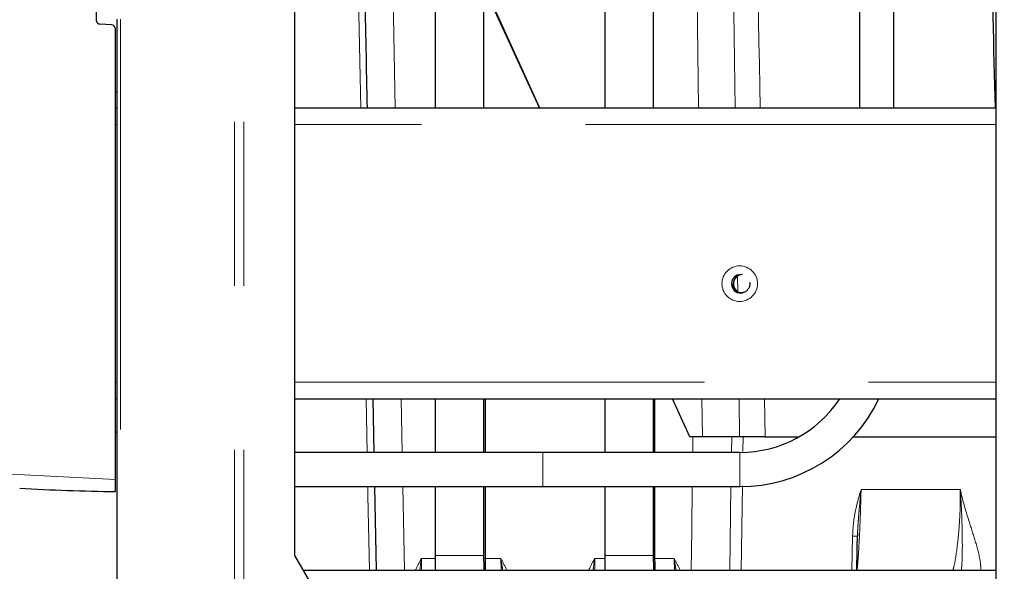
# Model space of a CAD drawing. Units: inches. Extents: x 0.1 to 10.8, y 0.2 to 8.2.
# Drawn here: x 8.5 to 9.1, y 3.9 to 4.2 of the extents above; entities that cross this region are included whole.
import ezdxf

# ---------------------------------------------------------------- set-up
doc = ezdxf.new("R2010")
doc.units = ezdxf.units.IN
doc.header["$MEASUREMENT"] = 0
doc.linetypes.add('PHANTOM', pattern=[0.5, 0.25, -0.05, 0.05, -0.05, 0.05, -0.05])
doc.layers.add('DIM', color=7, linetype='Continuous', lineweight=25)
doc.styles.add('SLDTEXTSTYLE0', font='ARIAL.TTF', dxfattribs={"width": 0.948})
doc.dimstyles.new('SLDDIMSTYLE1', dxfattribs={"dimtxt": 0.080892, "dimasz": 0.12, "dimexe": 0, "dimexo": 0.0625, "dimgap": 0.020223, "dimtad": 0, "dimtih": 1, "dimtoh": 1, "dimdec": 6, "dimlfac": 12, "dimrnd": 1e-09, "dimzin": 12, "dimdsep": 46, "dimlunit": 5, "dimtxsty": 'SLDTEXTSTYLE0', "dimsah": 1, "dimcen": 0.09, "dimadec": 0, "dimazin": 3, "dimtfac": 1, "dimtdec": 3, "dimtofl": 0, "dimtmove": 0, "dimatfit": 3, "dimfxl": 0, "dimfrac": 2, "dimtolj": 1, "dimtzin": 12, "dimarcsym": 0})

# ---------------------------------------------------------------- blocks, each defined once
blk = doc.blocks.new('_D_19')
at = {"layer": 'DIM'}
for p, q in [((9.21796, 4.61603), (10.36609, 4.61603)), ((10.27609, 4.61603), (10.27609, 3.28706)), ((10.11251, 3.14432), (10.08473, 3.14432)), ((10.08473, 3.14432), (10.08473, 3.02009)), ((10.48288, 3.14432), (10.51066, 3.14432)), ((10.51066, 3.14432), (10.51066, 3.02009)), ((10.08473, 3.02009), (10.11251, 3.02009)), ((10.51066, 3.02009), (10.48288, 3.02009)), ((10.27609, 1.6726), (10.27609, 3.00157)), ((9.42478, 1.6726), (10.36609, 1.6726))]:
    blk.add_line(p, q, dxfattribs=at)
for points in [[(10.27609, 4.61603), (10.25609, 4.49603), (10.29609, 4.49603)], [(10.27609, 1.6726), (10.29609, 1.7926), (10.25609, 1.7926)]]:
    blk.add_solid(points, dxfattribs=at)
at = {"layer": 'DIM', "attachment_point": 1, "style": 'SLDTEXTSTYLE0'}
for s, insert, char_height in [('*', (10.01375, 3.27026), 0.08333), ('35 5/16"', (10.09276, 3.27026), 0.083333), ('897mm', (10.11251, 3.12751), 0.083333)]:
    blk.add_mtext(s, dxfattribs=dict(at, insert=insert, char_height=char_height))
blk = doc.blocks.new('_D_20')
at = {"layer": 'DIM'}
for p, q in [((9.21851, 4.61606), (9.75388, 4.61606)), ((9.66388, 4.61606), (9.66388, 3.66495)), ((9.4787, 3.52221), (9.45092, 3.52221)), ((9.45092, 3.52221), (9.45092, 3.39798)), ((9.84907, 3.52221), (9.87684, 3.52221)), ((9.87684, 3.52221), (9.87684, 3.39798)), ((9.45092, 3.39798), (9.4787, 3.39798)), ((9.87684, 3.39798), (9.84907, 3.39798)), ((9.66388, 2.42835), (9.66388, 3.37946)), ((9.06447, 2.42835), (9.75388, 2.42835))]:
    blk.add_line(p, q, dxfattribs=at)
for points in [[(9.66388, 4.61606), (9.64388, 4.49606), (9.68388, 4.49606)], [(9.66388, 2.42835), (9.68388, 2.54835), (9.64388, 2.54835)]]:
    blk.add_solid(points, dxfattribs=at)
at = {"layer": 'DIM', "char_height": 0.083333, "attachment_point": 1, "style": 'SLDTEXTSTYLE0'}
for s, insert in [('26 1/4"', (9.48981, 3.64815)), ('667mm', (9.4787, 3.5054))]:
    blk.add_mtext(s, dxfattribs=dict(at, insert=insert))

msp = doc.modelspace()

# ---------------------------------------------------------------- linework, layer by layer
at = {"color": 7, "linetype": 'Continuous', "lineweight": 25}
for p, q in [((9.06192571, 4.55593559), (9.06192571, 3.83935225)), ((8.6344243, 4.48926893), (8.6344243, 3.87902959)), ((8.74990087, 4.15176892), (8.74990087, 4.39821086)), ((8.82376057, 4.15176892), (8.82376057, 4.39821086)), ((8.8533032, 4.15176892), (8.8533032, 4.39821086)), ((8.9789235, 4.32318559), (8.9789235, 4.15176892)), ((8.99975853, 4.15176892), (8.99975853, 4.32318559)), ((8.72035511, 4.15176892), (8.72035511, 4.26515092)), ((8.7500229, 4.2249556), (8.78385205, 4.15176892)), ((8.7840742, 4.15176892), (8.75068934, 4.2249556)), ((8.51359114, 4.21384411), (8.51359114, 4.20539132)), ((8.52289009, 4.20253165), (8.51595968, 4.20289474)), ((8.5260909, 4.20593557), (8.5260909, 2.44343561)), ((8.52525863, 3.92533572), (8.52525863, 4.20003507)), ((8.52525863, 4.16168758), (8.5260909, 4.16168758)), ((8.5260909, 4.15176892), (8.52525863, 4.15176892)), ((9.06192571, 4.15176892), (8.6344243, 4.15176892)), ((8.52525863, 3.97468558), (8.5260909, 3.97468558)), ((8.6344243, 3.97468558), (9.06192571, 3.97468558)), ((8.68210802, 3.97468558), (8.6827463, 3.94193558)), ((8.72035511, 3.94193558), (8.72035511, 3.97468558)), ((8.74990087, 3.94193558), (8.74990087, 3.97468558)), ((8.75076756, 3.94193558), (8.75076756, 3.97468558)), ((8.82376057, 3.94193558), (8.82376057, 3.97468558)), ((8.8533032, 3.94193558), (8.8533032, 3.97468558)), ((8.85417302, 3.94193558), (8.85417302, 3.97468558)), ((8.87550241, 3.95135225), (8.86485805, 3.97468558)), ((8.88311178, 3.95135225), (8.87550241, 3.95135225)), ((8.90582725, 3.95135225), (8.88311178, 3.95135225)), ((8.92130255, 3.95135225), (8.90582725, 3.95135225)), ((8.92130255, 3.95135225), (8.94210004, 3.95135225)), ((8.97497802, 3.95135225), (9.06192571, 3.95135225)), ((8.78592335, 3.94193558), (8.6344243, 3.94193558)), ((8.90600872, 3.94193558), (8.78592335, 3.94193558)), ((8.52525863, 3.91808437), (8.52525863, 3.92533572)), ((8.6344243, 3.92110225), (8.78592335, 3.92110225)), ((8.68315618, 3.92110225), (8.68415429, 3.87010225)), ((8.72035511, 3.87905067), (8.72035511, 3.92110225)), ((8.74990087, 3.87905067), (8.74990087, 3.92110225)), ((8.75076756, 3.87905067), (8.75076756, 3.92110225)), ((8.78592335, 3.92110225), (8.90600872, 3.92110225)), ((8.82376057, 3.87905067), (8.82376057, 3.92110225)), ((8.8533032, 3.87905067), (8.8533032, 3.92110225)), ((8.85417302, 3.87905067), (8.85417302, 3.92110225)), ((8.97771577, 3.89316005), (8.9776, 3.89090145)), ((8.9776, 3.89090145), (8.97762503, 3.89089592)), ((8.97770012, 3.89316069), (8.9776438, 3.89213573)), ((8.6344243, 3.87902959), (8.64775634, 3.85593558)), ((8.63957752, 3.87010225), (9.06192571, 3.87010225))]:
    msp.add_line(p, q, dxfattribs=at)
at = {"color": 8, "linetype": 'PHANTOM', "lineweight": 18}
for p, q in [((8.59791372, 4.49343558), (8.59791372, 2.44343561)), ((8.60357068, 4.49343558), (8.60357068, 2.44343561)), ((8.88065563, 4.15176892), (8.8776707, 4.39804918)), ((8.691942, 4.3505972), (8.69589374, 4.15176892)), ((8.52843441, 4.20593557), (8.52843441, 2.44343561)), ((8.5260909, 4.14176891), (8.52525863, 4.14176891)), ((9.06192571, 4.14176891), (8.6344243, 4.14176891)), ((8.9044881, 4.04925954), (8.90461638, 4.04005039)), ((8.52525863, 3.98468558), (8.5260909, 3.98468558)), ((8.6344243, 3.98468558), (9.06192571, 3.98468558)), ((8.67870383, 3.94193558), (8.67809057, 3.97468558)), ((8.69937616, 3.97468558), (8.70001131, 3.94193558)), ((8.88311178, 3.95135225), (8.88282079, 3.97468558)), ((8.9055081, 3.97468558), (8.90582725, 3.95135225)), ((8.92096151, 3.97468558), (8.92130255, 3.95135225)), ((8.87724831, 3.94193558), (8.87737346, 3.95135225)), ((8.90096814, 3.95135225), (8.90083047, 3.94193558)), ((8.90791419, 3.95135225), (8.90778278, 3.94246864)), ((8.78592335, 3.94193558), (8.78592335, 3.92110225)), ((8.90600872, 3.94193558), (8.90600872, 3.92110225)), ((8.52525863, 3.92533572), (8.42007599, 3.93084815)), ((8.70041493, 3.92110225), (8.70140678, 3.87010225)), ((8.90052384, 3.92110225), (8.89977605, 3.87010225)), ((8.90746989, 3.92163625), (8.9067002, 3.87010225)), ((8.97984026, 3.91931455), (9.04035227, 3.91931455)), ((8.97426777, 3.87010225), (8.97465575, 3.89090145)), ((8.74990087, 3.87905067), (8.72035511, 3.87905067)), ((8.8533032, 3.87905067), (8.82376057, 3.87905067)), ((8.71178519, 3.87732864), (8.72036137, 3.87732864)), ((8.71178519, 3.87732864), (8.71178519, 3.87010225)), ((8.75077382, 3.87732864), (8.76020418, 3.87732864)), ((8.82376683, 3.87732864), (8.81744967, 3.87732864)), ((8.86586554, 3.87732864), (8.85417927, 3.87732864))]:
    msp.add_line(p, q, dxfattribs=at)
at = {"color": 8, "linetype": 'PHANTOM', "lineweight": 18, "flags": 128}
for points in [[(8.89975101, 4.39809714), (8.90003887, 4.37686196), (8.90229164, 4.2102344), (8.9030895, 4.15176892)], [(8.67477712, 4.15176892), (8.67295925, 4.24901264), (8.6705782, 4.37635225)], [(8.68004923, 3.87010225), (8.67919506, 3.91574751), (8.67909493, 3.92110225)], [(8.87628775, 3.87010225), (8.87661315, 3.8945539), (8.87696984, 3.92110225)], [(8.76047013, 3.87010225), (8.76046388, 3.87020579), (8.76020418, 3.87732864)], [(8.81744967, 3.87732864), (8.81744654, 3.87020579), (8.81744654, 3.87010225)], [(8.86613149, 3.87010225), (8.86612523, 3.87020579), (8.86586554, 3.87732864)]]:
    msp.add_lwpolyline(points, dxfattribs=at)
at = {"color": 7, "linetype": 'Continuous', "lineweight": 25, "flags": 128}
for points in [[(8.7205053, 3.87010225), (8.72047088, 3.87120954), (8.72035511, 3.87905067)], [(8.75005105, 3.87010225), (8.75001351, 3.87120954), (8.74990087, 3.87905067)], [(8.75093652, 3.87010225), (8.75087081, 3.87204966), (8.75076756, 3.87905067)], [(8.82391075, 3.87010225), (8.82387634, 3.87120954), (8.82376057, 3.87905067)], [(8.85345651, 3.87010225), (8.85341896, 3.87120954), (8.8533032, 3.87905067)], [(8.85434197, 3.87010225), (8.85427627, 3.87204966), (8.85417302, 3.87905067)]]:
    msp.add_lwpolyline(points, dxfattribs=at)
at = {"color": 8, "linetype": 'PHANTOM', "lineweight": 18}
msp.add_circle((8.90586141, 4.04478292), 0.01084371, dxfattribs=at)
at = {"color": 7, "linetype": 'Continuous', "lineweight": 25}
for centre, radius, start, end in [((8.51609356, 4.20539358), 0.00250242, 180.05169424, 266.93322227), ((8.52275825, 4.20003474), 0.00250038, 0.00744922, 86.9774673), ((8.90649997, 4.04472657), 0.00562584, 90.44629536, 180.41747144), ((8.90767149, 4.04472834), 0.00562406, 90.42810278, 180.43566402), ((8.90649998, 4.0446446), 0.00562586, 179.58265195, 269.55358125), ((8.9076715, 4.04464283), 0.00562407, 179.56445936, 269.57177385), ((8.90600688, 4.01485562), 0.07292003, 270.0014485, 326.57274015), ((8.90600869, 4.01484901), 0.09374676, 270.00002047, 334.63237136), ((8.54663474, 5.40900091), 1.49106977, 266.93366299, 269.1785744)]:
    msp.add_arc(centre, radius, start, end, dxfattribs=at)
at = {"color": 8, "linetype": 'PHANTOM', "lineweight": 18}
msp.add_arc((8.97624209, 3.94550112), 0.05462271, 268.33579381, 271.45077174, dxfattribs=at)
for points, knots in [([(8.91481957, 4.39804918), (8.91498209, 4.38709821), (8.9161997, 4.3050505), (8.91674603, 4.22294498), (8.91838855, 4.15181409), (8.91838959, 4.15176892)], [0, 0, 0, 0, 0.133397371, 0.99944965, 1, 1, 1, 1]), ([(8.97465575, 3.89090145), (8.97484294, 3.89410158), (8.97521982, 3.90054476), (8.97713638, 3.91000416), (8.97891135, 3.91620912), (8.97983087, 3.91928316), (8.97984026, 3.91931455)], [0, 0, 0, 0, 0.331627374, 0.667703277, 0.996607425, 1, 1, 1, 1]), ([(8.97984026, 3.91931455), (8.97974903, 3.91521491), (8.97955878, 3.90666521), (8.9790375, 3.89383495), (8.9783784, 3.8815255), (8.97773821, 3.87367649), (8.97744669, 3.87010225)], [0, 0, 0, 0, 0.24963271, 0.520603812, 0.781694722, 1, 1, 1, 1]), ([(8.97984026, 3.91931455), (8.97983713, 3.91927979), (8.97968756, 3.91761629), (8.97934769, 3.91432417), (8.9789127, 3.90951396), (8.97850076, 3.90478698), (8.9781386, 3.90014555), (8.97786583, 3.89627181), (8.97775347, 3.89394182), (8.97771577, 3.89316005)], [0, 0, 0, 0, 0.003989977, 0.190930853, 0.378325543, 0.556111396, 0.73334069, 0.91052953, 1, 1, 1, 1]), ([(9.03587175, 3.87010225), (9.03607051, 3.87088881), (9.03733509, 3.87589317), (9.03845746, 3.88429838), (9.03963876, 3.89551603), (9.04016339, 3.90487466), (9.04036907, 3.91292489), (9.04035747, 3.91733644), (9.04035227, 3.91931455)], [0, 0, 0, 0, 0.049139978, 0.312643706, 0.51218352, 0.732753795, 0.880169001, 1, 1, 1, 1]), ([(9.04035227, 3.91931455), (9.0403585, 3.91928348), (9.04052353, 3.91846099), (9.04074637, 3.91761634), (9.04218665, 3.91106409), (9.0451728, 3.90141148), (9.04956363, 3.88780436), (9.05237658, 3.87790389), (9.0528728, 3.8718671), (9.05301787, 3.87010225)], [0, 0, 0, 0, 0.0018678097, 0.0494416952, 0.0514394074, 0.3972653448, 0.6434167698, 0.8957526732, 1, 1, 1, 1]), ([(9.0409843, 3.87010225), (9.0410835, 3.87125192), (9.04151453, 3.87624752), (9.04164148, 3.88535664), (9.04148127, 3.89642749), (9.04111951, 3.90594616), (9.04078327, 3.91235087), (9.04053692, 3.91639142), (9.04042896, 3.91818643), (9.04036875, 3.91905467), (9.04035918, 3.91919764), (9.04035432, 3.91927989), (9.04035227, 3.91931455)], [0, 0, 0, 0, 0.070274623, 0.305360937, 0.554256234, 0.744720792, 0.885459057, 0.94487641, 0.991273069, 0.994981925, 0.997885181, 1, 1, 1, 1]), ([(8.70806498, 3.87010225), (8.70928418, 3.87249664), (8.71051355, 3.87491101), (8.71177476, 3.87730881), (8.71178519, 3.87732864)], [0, 0, 0, 0, 0.99172994, 1, 1, 1, 1]), ([(8.71178519, 3.87732864), (8.7117821, 3.87730407), (8.71177234, 3.87722648), (8.71170869, 3.87677585), (8.71142889, 3.87486596), (8.71107282, 3.87254059), (8.71090042, 3.87057416), (8.71085905, 3.87010225)], [0, 0, 0, 0, 0.010194349, 0.032194221, 0.18736797, 0.804982158, 1, 1, 1, 1]), ([(8.76020418, 3.87732864), (8.76021461, 3.87730881), (8.76147911, 3.87490461), (8.76273038, 3.87249349), (8.76397132, 3.87010225)], [0, 0, 0, 0, 0.0082481539, 1, 1, 1, 1]), ([(8.76139315, 3.87010225), (8.76130739, 3.87057368), (8.76095207, 3.87252709), (8.76060729, 3.87486493), (8.76027833, 3.87677441), (8.76022201, 3.87722691), (8.76020848, 3.87730409), (8.76020418, 3.87732864)], [0, 0, 0, 0, 0.196271385, 0.813264947, 0.96790637, 0.989794597, 1, 1, 1, 1]), ([(8.81372947, 3.87010225), (8.81490023, 3.87252279), (8.81608098, 3.87496397), (8.8174382, 3.87730881), (8.81744967, 3.87732864)], [0, 0, 0, 0, 0.9915439654, 1, 1, 1, 1]), ([(8.81744967, 3.87732864), (8.81744537, 3.87730409), (8.81743186, 3.87722691), (8.81737515, 3.87677509), (8.81708045, 3.87486754), (8.81674154, 3.87253989), (8.81656321, 3.87057411), (8.8165204, 3.87010225)], [0, 0, 0, 0, 0.010256984, 0.032255841, 0.187422435, 0.804950974, 1, 1, 1, 1]), ([(8.86586554, 3.87732864), (8.86587597, 3.87730881), (8.86714047, 3.87490461), (8.86839173, 3.87249349), (8.86963268, 3.87010225)], [0, 0, 0, 0, 0.008248154, 1, 1, 1, 1]), ([(8.8670545, 3.87010225), (8.86696919, 3.87057374), (8.8666157, 3.87252743), (8.86624606, 3.87486139), (8.8659522, 3.87677611), (8.86588305, 3.87722671), (8.86586976, 3.87730408), (8.86586554, 3.87732864)], [0, 0, 0, 0, 0.196271987, 0.813267442, 0.967843821, 0.989794566, 1, 1, 1, 1])]:
    msp.add_open_spline(points, degree=3, knots=knots, dxfattribs=at)
at = {"color": 7, "linetype": 'Continuous', "lineweight": 25}
for points, knots in [([(9.06178178, 4.15176892), (9.05985954, 4.22589187), (9.05773061, 4.30798486), (9.05564804, 4.39007903), (9.05544586, 4.39804918)], [0, 0, 0, 0, 0.902914508, 1, 1, 1, 1]), ([(8.67420766, 4.37635181), (8.67474524, 4.34973549), (8.67625721, 4.27487519), (8.67770886, 4.20001368), (8.67864438, 4.15176892)], [0, 0, 0, 0, 0.355546464, 1, 1, 1, 1]), ([(8.91183777, 4.0457288), (8.91192437, 4.04529454), (8.9121437, 4.04419468), (8.91165976, 4.04241445), (8.91055711, 4.04071469), (8.90888544, 4.03953196), (8.90687452, 4.03905169), (8.90479112, 4.03939361), (8.90297908, 4.0405369), (8.90177429, 4.04224607), (8.9013765, 4.04372983), (8.90135682, 4.04452994), (8.90135299, 4.04468558)], [0, 0, 0, 0, 0.073275084, 0.18558961, 0.296286543, 0.40667833, 0.518481421, 0.632934974, 0.749685551, 0.866460941, 0.974024113, 1, 1, 1, 1]), ([(8.52525863, 3.95450459), (8.52533467, 3.95446876), (8.52560988, 3.95433909), (8.52588894, 3.95421789), (8.5260909, 3.95413017)], [0, 0, 0, 0, 0.276287775, 1, 1, 1, 1]), ([(8.97724331, 3.87010225), (8.97726318, 3.87115051), (8.97739454, 3.87808165), (8.97751921, 3.88501291), (8.97762503, 3.89089589)], [0, 0, 0, 0, 0.151239575, 1, 1, 1, 1])]:
    msp.add_open_spline(points, degree=3, knots=knots, dxfattribs=at)

# ---------------------------------------------------------------- dimensions: what is measured, and where the dimension line sits
at = {"layer": 'DIM'}
dim = msp.add_linear_dim(base=(10.27609252, 4.61602802), p1=(7.58025777, 1.67260225), p2=(9.15796349, 4.61602802), angle=90, text='*<>', dimstyle='SLDDIMSTYLE1', dxfattribs=at)
dim.commit()
dim.dimension.update_dxf_attribs({"geometry": '_D_19', "text_midpoint": (10.27609252, 3.14431514), "dimtype": 160})
dim = msp.add_linear_dim(base=(9.66388057, 2.42835225), p1=(9.15850735, 4.61606367), p2=(9.0044743, 2.42835225), angle=90, dimstyle='SLDDIMSTYLE1', dxfattribs=at)
dim.commit()
dim.dimension.update_dxf_attribs({"geometry": '_D_20', "text_midpoint": (9.66388057, 3.52220796), "dimtype": 160})

doc.saveas('drawing.dxf')
